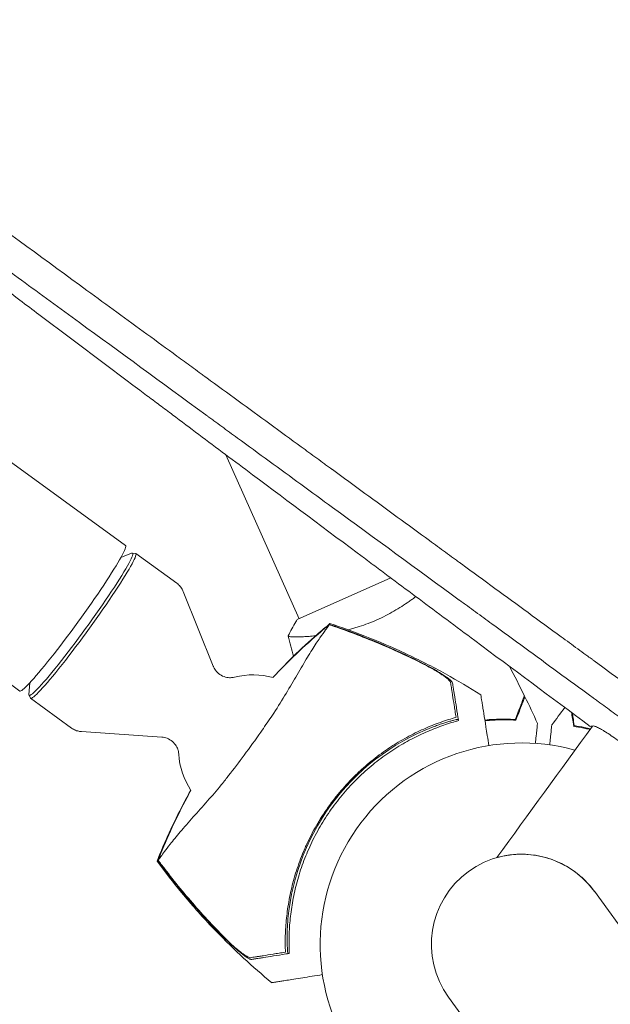
# Model space of a CAD drawing. Units: millimetres. Extents: x -10601 to 11460, y -8901 to 10641.
# Drawn here: x -2737 to -2578, y -16 to 248 of the extents above; entities that cross this region are included whole.
import ezdxf

# ---------------------------------------------------------------- set-up
doc = ezdxf.new("R2010")
doc.units = ezdxf.units.MM
doc.header["$LTSCALE"] = 20
doc.layers.add('2d', color=230, linetype='Continuous')
doc.layers.add('AS-Free_Space_Hatch', color=31, linetype='Continuous')

msp = doc.modelspace()

# ---------------------------------------------------------------- hatches: boundary and pattern name
at = {"layer": 'AS-Free_Space_Hatch'}
h = msp.add_hatch(dxfattribs=at)
h.set_pattern_fill('ANSI31', color=256, scale=100)
h.set_pattern_definition([(358.5012, (7653.4, -1847.85), (8.304, 317.3914), [])])
edge = h.paths.add_edge_path()
edge.add_line((7653.42, -1847.85), (10247.68, -4581.52))
edge.add_arc((9522.32, -5269.89), 1000, -46.49875, 43.50125, ccw=False)
edge.add_arc((9522.32, -5269.89), 1000, 223.50125, 313.50125, ccw=False)
edge.add_line((8796.96, -5958.26), (6202.62, -3224.52))
edge.add_line((6202.62, -3224.52), (7653.42, -1847.85))
edge = h.paths.add_edge_path()
edge.add_arc((5678.71, -538.12), 500, 0, 360)
edge = h.paths.add_edge_path()
edge.add_line((-4364.66, 2138.54), (-3785.14, 2077.63))
edge.add_arc((-3576.09, 4066.67), 2000, 264, 308.54656)
edge.add_line((-2329.78, 2502.47), (-1219.07, 3387.45))
edge.add_arc((-1842.22, 4169.55), 1000, 308.54656, 488.54656)
edge.add_line((-2465.37, 4951.65), (-3576.09, 4066.67))
edge.add_line((-3576.09, 4066.67), (-4155.6, 4127.58))
edge.add_arc((-4260.13, 3133.06), 1000, 84, 264)

# ---------------------------------------------------------------- linework, layer by layer
at = {"layer": '2d', "lineweight": 0}
for p, q in [((-2708.23, 106.98), (-4837.2, 1653.77)), ((-2736.62, 67.91), (-4865.59, 1614.69)), ((-2681.31, 131.28), (-2661.72, 87.28)), ((-2630.79, 111.24), (-2630.79, 111.24)), ((-2709.51, 103.7), (-2706.62, 104.9)), ((-2706.43, 104.94), (-2705.56, 104.84)), ((-2705.49, 104.81), (-2694.5, 96.83)), ((-2637.11, 98.24), (-2662.18, 87.08)), ((-2684.71, 74.57), (-2692.77, 94.59)), ((-2659.61, 82.54), (-2659.61, 82.54)), ((-2733.89, 70.14), (-2734.14, 67.02)), ((-2734.12, 66.82), (-2733.75, 66.03)), ((-2733.71, 65.98), (-2722.72, 57.99)), ((-2698.52, 55.56), (-2720.06, 57.03)), ((-1946.54, -861.16), (-2582.53, 14.2)), ((-2621.6, -14.2), (-1985.62, -889.55))]:
    msp.add_line(p, q, dxfattribs=at)
for centre, radius, start, end in [((-2674.01, 52.27), 20, 74.5998, 104.3895), ((-2603.82, 1.27), 61.11, 111.0637, 176.9363), ((-2602.07, 0), 54, 74.6006, 279.4344), ((-2674.01, 52.27), 20, 183.6105, 213.4014), ((-2602.07, 0), 24.15, 36, 216)]:
    msp.add_arc(centre, radius, start, end, dxfattribs=at)
for centre, major_axis, start_param, end_param in [((-2722.42, 87.45), (-14.2, -19.54), 0, 3.141593), ((-2720.22, 85.84), (-13.86, -19.07), 0, 3.259195), ((-2720.22, 85.84), (-13.86, -19.07), -0.117603, 0)]:
    msp.add_ellipse(centre, major_axis=major_axis, ratio=0.072386, start_param=start_param, end_param=end_param, dxfattribs=at)
at = {"layer": '2d', "lineweight": 0, "extrusion": (0, 0, -1)}
for centre, major_axis, ratio, start_param, end_param in [((-2719.6, 85.39), (14.11, 19.42), 0.072386, -0.040457, 3.141593), ((-2719.6, 85.39), (-14.11, -19.42), 0.072386, 0, 0.040457), ((-2299.45, 448.85), (899.31, 1237.8), 0, -1.92181, -1.89162)]:
    msp.add_ellipse(centre, major_axis=major_axis, ratio=ratio, start_param=start_param, end_param=end_param, dxfattribs=at)
at = {"layer": '2d', "lineweight": 0}
for points, knots in [([(-2810.86, 242.76), (-2800.9, 235.49), (-2790.9, 228.19), (-2775.89, 217.23), (-2770.89, 213.57), (-2763.38, 208.09), (-2759.62, 205.35), (-2755.25, 202.15), (-2753.06, 200.55), (-2751.96, 199.76), (-2751.42, 199.36), (-2751.14, 199.16), (-2751.01, 199.06), (-2750.94, 199.01), (-2750.91, 198.99), (-2750.89, 198.97), (-2750.88, 198.96), (-2740.09, 191.09), (-2729.32, 183.22), (-2713.21, 171.45), (-2707.85, 167.53), (-2699.82, 161.67), (-2697.15, 159.72), (-2693.14, 156.79), (-2691.14, 155.33), (-2688.81, 153.63), (-2687.65, 152.77), (-2687.06, 152.35), (-2686.77, 152.14), (-2686.63, 152.03), (-2686.56, 151.98), (-2686.52, 151.95), (-2686.5, 151.94), (-2680.83, 147.8), (-2675.19, 143.68), (-2666.76, 137.52), (-2663.96, 135.47), (-2659.76, 132.4), (-2657.66, 130.87), (-2655.21, 129.08), (-2653.99, 128.18), (-2653.38, 127.74), (-2653.07, 127.52), (-2652.92, 127.4), (-2652.85, 127.36), (-2652.81, 127.32), (-2652.79, 127.31), (-2646.95, 123.05), (-2641.16, 118.81), (-2632.5, 112.48), (-2629.62, 110.38), (-2625.31, 107.23), (-2623.15, 105.65), (-2620.65, 103.82), (-2619.39, 102.91), (-2618.77, 102.45), (-2618.45, 102.22), (-2618.3, 102.1), (-2618.23, 102.05), (-2618.18, 102.02), (-2618.16, 102.01), (-2612.16, 97.62), (-2606.21, 93.27), (-2597.33, 86.78), (-2594.37, 84.62), (-2589.95, 81.39), (-2587.74, 79.77), (-2585.17, 77.89), (-2583.88, 76.96), (-2583.24, 76.49), (-2582.92, 76.25), (-2582.76, 76.13), (-2582.69, 76.08), (-2582.65, 76.05), (-2582.62, 76.03), (-2570.32, 67.05), (-2558.16, 58.16), (-2546.15, 49.37)], [0, 0, 0, 0, 0.125, 0.125, 0.1875, 0.1875, 0.21875, 0.234375, 0.242187, 0.246094, 0.248047, 0.249023, 0.249512, 0.249756, 0.249878, 0.249878, 0.25, 0.25, 0.375, 0.375, 0.4375, 0.4375, 0.46875, 0.46875, 0.484375, 0.492187, 0.496094, 0.498047, 0.499023, 0.499512, 0.499756, 0.499756, 0.5, 0.5, 0.5625, 0.5625, 0.59375, 0.59375, 0.609375, 0.617187, 0.621094, 0.623047, 0.624023, 0.624512, 0.624756, 0.624756, 0.625, 0.625, 0.6875, 0.6875, 0.71875, 0.71875, 0.734375, 0.742187, 0.746094, 0.748047, 0.749023, 0.749512, 0.749756, 0.749756, 0.75, 0.75, 0.8125, 0.8125, 0.84375, 0.84375, 0.859375, 0.867187, 0.871094, 0.873047, 0.874023, 0.874512, 0.874756, 0.874756, 0.875, 0.875, 1, 1, 1, 1]), ([(-2812.37, 230.13), (-2795.72, 217.45), (-2777.86, 203.91), (-2758.68, 189.42), (-2758.64, 189.4), (-2758.58, 189.35), (-2758.56, 189.34), (-2758.53, 189.31), (-2758.44, 189.25), (-2758.22, 189.08), (-2757.74, 188.71), (-2756.77, 187.99), (-2754.83, 186.52), (-2750.93, 183.58), (-2747.55, 181.03), (-2742.41, 177.16), (-2739.51, 174.97), (-2736.58, 172.76)], [0, 0, 0, 0, 0.2493478, 0.2493478, 0.2498348, 0.2498348, 0.2500783, 0.2500783, 0.2503218, 0.2512958, 0.2532439, 0.2571399, 0.264932, 0.2805163, 0.3116847, 0.3116847, 0.351174, 0.351174, 0.351174, 0.351174]), ([(-2617.69, 91.54), (-2617.86, 91.67), (-2618.13, 91.87), (-2618.44, 92.1), (-2618.58, 92.2), (-2618.67, 92.27), (-2618.72, 92.3), (-2630.07, 100.59), (-2641.39, 108.87), (-2658.39, 121.29), (-2664.05, 125.43), (-2672.55, 131.64), (-2676.8, 134.74), (-2681.75, 138.36), (-2684.23, 140.17), (-2685.46, 141.08), (-2686.08, 141.53), (-2686.39, 141.75), (-2686.55, 141.87), (-2686.61, 141.92), (-2686.66, 141.95), (-2686.68, 141.96), (-2698.65, 150.71), (-2709.93, 158.96), (-2725.92, 170.64), (-2731.09, 174.42), (-2738.63, 179.92), (-2741.1, 181.73), (-2744.75, 184.39), (-2746.56, 185.72), (-2748.65, 187.25), (-2749.69, 188), (-2750.21, 188.38), (-2750.47, 188.57), (-2750.6, 188.67), (-2750.66, 188.71), (-2750.69, 188.73), (-2750.71, 188.75), (-2750.72, 188.75), (-2756.05, 192.65), (-2761.24, 196.44), (-2768.84, 201.99), (-2771.34, 203.82), (-2775.05, 206.52), (-2776.89, 207.87), (-2779.01, 209.42), (-2780.07, 210.2), (-2780.6, 210.58), (-2780.86, 210.77), (-2780.98, 210.86), (-2781.05, 210.91), (-2781.09, 210.94), (-2785, 213.8), (-2788.95, 216.68), (-2792.96, 219.61)], [0.2461539, 0.2461539, 0.2461539, 0.2461539, 0.2480469, 0.2490234, 0.2495117, 0.2495117, 0.25, 0.25, 0.375, 0.375, 0.4375, 0.4375, 0.46875, 0.484375, 0.4921875, 0.4960938, 0.4980469, 0.4990234, 0.4995117, 0.4997559, 0.4997559, 0.5, 0.5, 0.625, 0.625, 0.6875, 0.6875, 0.71875, 0.71875, 0.734375, 0.7421875, 0.7460938, 0.7480469, 0.7490234, 0.7495117, 0.7497559, 0.7498779, 0.7498779, 0.75, 0.75, 0.8125, 0.8125, 0.84375, 0.84375, 0.859375, 0.8671875, 0.8710938, 0.8730469, 0.8740234, 0.8745117, 0.8745117, 0.875, 0.875, 0.9267512, 0.9267512, 0.9267512, 0.9267512]), ([(-2736.58, 172.76), (-2734.88, 171.49), (-2733.18, 170.2), (-2722.11, 161.88), (-2712.49, 154.65), (-2702.51, 147.16), (-2702.41, 147.09), (-2702.31, 147.02), (-2702.27, 146.99), (-2702.26, 146.97), (-2702.2, 146.93), (-2702.02, 146.8), (-2701.55, 146.45), (-2700.55, 145.69), (-2698.52, 144.17), (-2694.45, 141.12), (-2690.93, 138.48), (-2683.83, 133.16), (-2679.03, 129.57), (-2664.44, 118.65), (-2654.44, 111.18), (-2644.01, 103.4), (-2643.85, 103.28), (-2643.67, 103.14), (-2643.65, 103.13), (-2643.62, 103.1), (-2643.56, 103.06), (-2643.43, 102.96), (-2643.01, 102.65), (-2642.04, 101.92), (-2639.92, 100.34), (-2635.68, 97.17), (-2632.01, 94.44), (-2624.62, 88.93), (-2619.64, 85.22), (-2604.52, 73.95), (-2594.21, 66.28), (-2583.66, 58.44)], [0.351174, 0.351174, 0.351174, 0.351174, 0.3740217, 0.3740217, 0.4986956, 0.4986956, 0.4996696, 0.4999131, 0.4999131, 0.5001566, 0.5001566, 0.5006436, 0.5025916, 0.5064877, 0.5142798, 0.5298641, 0.5610325, 0.5610325, 0.6233695, 0.6233695, 0.7480434, 0.7480434, 0.7499914, 0.7499914, 0.7502349, 0.7502349, 0.7504784, 0.7509654, 0.7519394, 0.7558355, 0.7636276, 0.7792119, 0.8103803, 0.8103803, 0.8727173, 0.8727173, 0.9973912, 0.9973912, 0.9973912, 0.9973912]), ([(-2692.77, 94.59), (-2692.82, 94.74), (-2692.89, 94.89), (-2693.05, 95.19), (-2693.14, 95.35), (-2693.35, 95.66), (-2693.46, 95.82), (-2693.72, 96.13), (-2693.86, 96.28), (-2694.17, 96.56), (-2694.33, 96.7), (-2694.5, 96.83)], [1.52543004, 1.52543004, 1.52543004, 1.52543004, 1.5345033, 1.5345033, 1.54357655, 1.54357655, 1.55264981, 1.55264981, 1.56172307, 1.56172307, 1.57079633, 1.57079633, 1.57079633, 1.57079633]), ([(-2630.42, 93.25), (-2630.7, 93.03), (-2630.99, 92.82), (-2631.59, 92.37), (-2631.9, 92.15), (-2633.48, 91.05), (-2634.82, 90.18), (-2636.98, 88.94), (-2637.73, 88.53), (-2639.25, 87.76), (-2640.03, 87.38), (-2640.82, 87.03)], [0.15080854, 0.15080854, 0.15080854, 0.15080854, 0.15207073, 0.15207073, 0.15334823, 0.15334823, 0.15845821, 0.15845821, 0.16101319, 0.16101319, 0.16356818, 0.16356818, 0.16356818, 0.16356818]), ([(-2547.21, 40.03), (-2554.22, 45.15), (-2560.73, 49.91), (-2569.78, 56.53), (-2572.68, 58.65), (-2576.85, 61.69), (-2578.21, 62.69), (-2580.2, 64.15), (-2581.19, 64.87), (-2582.32, 65.69), (-2582.88, 66.1), (-2583.16, 66.31), (-2583.3, 66.41), (-2583.37, 66.46), (-2583.41, 66.49), (-2583.42, 66.5), (-2583.43, 66.51), (-2583.43, 66.51), (-2589.37, 70.85), (-2595.28, 75.17), (-2604.12, 81.63), (-2608.52, 84.85), (-2613.65, 88.59), (-2616.21, 90.46), (-2617.31, 91.27), (-2617.68, 91.54), (-2617.69, 91.54)], [0, 0, 0, 0, 0.0625, 0.0625, 0.09375, 0.09375, 0.109375, 0.109375, 0.1171875, 0.1210938, 0.1230469, 0.1240234, 0.1245117, 0.1247559, 0.1248779, 0.124939, 0.124939, 0.125, 0.125, 0.1875, 0.1875, 0.21875, 0.234375, 0.2421875, 0.2460938, 0.2461539, 0.2461539, 0.2461539, 0.2461539]), ([(-2653.65, 85.7), (-2653.67, 85.67), (-2653.69, 85.63), (-2653.8, 85.46), (-2653.9, 85.3), (-2654.07, 85.03), (-2654.13, 84.95), (-2654.3, 84.71), (-2654.45, 84.52), (-2655, 83.77), (-2655.51, 83.07), (-2656.72, 81.31), (-2657.43, 80.23), (-2659.02, 77.72), (-2659.88, 76.29), (-2661.28, 73.93), (-2661.75, 73.12), (-2663.17, 70.69), (-2664.15, 69.01), (-2666.22, 65.55), (-2667.31, 63.78), (-2668.76, 61.58), (-2668.94, 61.32), (-2670.13, 59.57), (-2671.06, 58.21), (-2673.41, 54.85), (-2674.87, 52.81), (-2677.8, 48.88), (-2679.21, 47.03), (-2681.1, 44.59), (-2681.72, 43.78), (-2683.81, 41.24), (-2685.04, 39.82), (-2687.57, 36.94), (-2688.87, 35.49), (-2691.35, 32.71), (-2692.52, 31.38), (-2694.61, 28.92), (-2695.52, 27.81), (-2697.44, 25.38), (-2698.25, 24.24), (-2698.75, 23.54), (-2698.76, 23.53), (-2698.89, 23.34), (-2698.97, 23.24), (-2699.19, 22.96), (-2699.3, 22.82), (-2699.44, 22.66), (-2699.48, 22.61), (-2699.52, 22.57)], [1.96028, 1.96028, 1.96028, 1.96028, 3.190186, 3.190186, 7.024886, 7.024886, 9.023491, 9.023491, 13.155827, 13.155827, 22.779664, 22.779664, 32.841369, 32.841369, 43.021175, 43.021175, 48.080083, 48.080083, 57.532706, 57.532706, 66.797315, 66.797315, 68.994725, 68.994725, 77.245867, 77.245867, 90.506301, 90.506301, 101.975519, 101.975519, 105.976675, 105.976675, 111.699793, 111.699793, 118.152363, 118.152363, 124.986527, 124.986527, 131.820078, 131.820078, 141.992223, 141.992223, 142.145333, 142.145333, 144.802533, 144.802533, 148.387893, 148.387893, 149.951129, 149.951129, 149.951129, 149.951129]), ([(-2664.62, 82.71), (-2664.02, 83.95), (-2663.32, 85.24), (-2662.43, 86.68), (-2662.31, 86.88), (-2662.18, 87.08)], [0, 0, 0, 0, 4.405134, 4.405134, 5.108724, 5.108724, 5.108724, 5.108724]), ([(-2653.49, 86.05), (-2653.49, 86.05), (-2653.49, 86.05), (-2653.51, 86.04), (-2653.52, 86.01), (-2653.55, 85.96), (-2653.58, 85.93), (-2653.61, 85.88), (-2653.65, 85.82)], [271.498648, 271.498648, 271.498648, 271.498648, 272.229761, 272.229761, 275.216935, 275.216935, 275.216935, 277.665854, 277.665854, 277.665854, 277.665854]), ([(-2653.49, 86.05), (-2650.32, 85.01), (-2647.18, 83.88), (-2640.4, 81.23), (-2636.77, 79.67), (-2629.54, 76.28), (-2625.94, 74.44), (-2619.21, 70.72), (-2616.06, 68.85), (-2612.97, 66.89)], [0, 0, 0, 0, 10.004103, 10.004103, 21.847159, 21.847159, 33.967853, 33.967853, 44.950397, 44.950397, 44.950397, 44.950397]), ([(-2626.08, 73.97), (-2630.08, 76.07), (-2634.17, 78.02), (-2642.46, 81.62), (-2646.67, 83.27), (-2650.94, 84.77)], [0.01319017, 0.01319017, 0.01319017, 0.01319017, 0.02674724, 0.02674724, 0.04030431, 0.04030431, 0.04030431, 0.04030431]), ([(-2650.93, 84.89), (-2647.1, 83.54), (-2643.3, 82.08), (-2635.81, 78.89), (-2632.11, 77.18), (-2628.48, 75.34)], [0.00444781, 0.00444781, 0.00444781, 0.00444781, 0.01664825, 0.01664825, 0.02884868, 0.02884868, 0.02884868, 0.02884868]), ([(-2640.82, 87.03), (-2641.61, 86.68), (-2642.4, 86.35), (-2643.98, 85.75), (-2644.77, 85.47), (-2645.95, 85.08), (-2646.35, 84.96), (-2647.14, 84.72), (-2647.53, 84.61), (-2648.12, 84.44), (-2648.33, 84.39), (-2648.53, 84.34)], [0.163568183, 0.163568183, 0.163568183, 0.163568183, 0.1661247, 0.1661247, 0.168681218, 0.168681218, 0.169959477, 0.169959477, 0.171237736, 0.171237736, 0.171901861, 0.171901861, 0.171901861, 0.171901861]), ([(-2657.32, 82.74), (-2657.62, 82.71), (-2657.92, 82.68), (-2658.77, 82.6), (-2659.31, 82.56), (-2660.31, 82.5), (-2660.78, 82.47), (-2662.06, 82.43), (-2662.78, 82.43), (-2663.6, 82.46), (-2663.84, 82.48), (-2664.21, 82.51), (-2664.35, 82.54), (-2664.5, 82.58), (-2664.53, 82.59), (-2664.58, 82.62), (-2664.6, 82.64), (-2664.61, 82.69), (-2664.61, 82.71), (-2664.62, 82.71), (-2664.62, 82.71), (-2664.61, 82.71)], [0.18271845, 0.18271845, 0.18271845, 0.18271845, 0.18402032, 0.18402032, 0.18657684, 0.18657684, 0.18913336, 0.18913336, 0.19424639, 0.19424639, 0.19680291, 0.19680291, 0.19935943, 0.19935943, 0.20063769, 0.20063769, 0.20191595, 0.20191595, 0.20447247, 0.20447247, 0.20490292, 0.20490292, 0.20490292, 0.20490292]), ([(-2678.98, 71.64), (-2679.21, 71.59), (-2679.48, 71.53), (-2680.17, 71.48), (-2680.59, 71.49), (-2681.55, 71.67), (-2682.1, 71.85), (-2683.08, 72.42), (-2683.51, 72.78), (-2684.2, 73.57), (-2684.46, 74), (-2684.66, 74.44), (-2684.69, 74.51), (-2684.71, 74.57)], [4.6251442, 4.6251442, 4.6251442, 4.6251442, 4.6516664, 4.6516664, 4.6781886, 4.6781886, 4.7047109, 4.7047109, 4.728756, 4.728756, 4.7536782, 4.7536782, 4.7577553, 4.7577553, 4.7577553, 4.7577553]), ([(-2628.48, 75.34), (-2628, 75.1), (-2627.53, 74.85), (-2626.6, 74.36), (-2626.15, 74.11), (-2625.47, 73.73), (-2625.25, 73.6), (-2624.82, 73.35), (-2624.61, 73.23), (-2623.99, 72.86), (-2623.6, 72.61), (-2622.86, 72.13), (-2622.51, 71.9), (-2621.88, 71.45), (-2621.61, 71.23), (-2621.25, 70.93), (-2621.14, 70.84), (-2620.95, 70.65), (-2620.87, 70.57), (-2620.73, 70.41), (-2620.68, 70.33), (-2620.6, 70.19), (-2620.57, 70.13), (-2620.56, 70.07)], [0, 0, 0, 0, 0.00159552, 0.00159552, 0.00319103, 0.00319103, 0.00398879, 0.00398879, 0.00478655, 0.00478655, 0.00638206, 0.00638206, 0.00797758, 0.00797758, 0.0095731, 0.0095731, 0.01037086, 0.01037086, 0.01116861, 0.01116861, 0.01196637, 0.01196637, 0.01276413, 0.01276413, 0.01276413, 0.01276413]), ([(-2621.08, 70.17), (-2621.11, 70.35), (-2621.27, 70.58), (-2621.68, 71), (-2621.85, 71.15), (-2622.22, 71.46), (-2622.42, 71.62), (-2622.88, 71.96), (-2623.13, 72.13), (-2623.65, 72.48), (-2623.92, 72.67), (-2624.5, 73.03), (-2624.8, 73.22), (-2625.43, 73.6), (-2625.75, 73.78), (-2626.08, 73.97)], [0, 0, 0, 0, 0.002414744, 0.002414744, 0.003622115, 0.003622115, 0.004829487, 0.004829487, 0.006036859, 0.006036859, 0.007244231, 0.007244231, 0.008451603, 0.008451603, 0.009658974, 0.009658974, 0.009658974, 0.009658974]), ([(-2619.61, 60.87), (-2619.7, 61.45), (-2619.79, 62.02), (-2619.97, 63.11), (-2620.05, 63.64), (-2620.28, 65.13), (-2620.43, 66.03), (-2620.62, 67.22), (-2620.67, 67.59), (-2620.78, 68.26), (-2620.83, 68.57), (-2620.91, 69.11), (-2620.95, 69.34), (-2621.02, 69.77), (-2621.05, 69.98), (-2621.08, 70.17)], [-0.00089877, -0.00089877, -0.00089877, -0.00089877, 0.00172126, 0.00172126, 0.0043413, 0.0043413, 0.00958136, 0.00958136, 0.0122014, 0.0122014, 0.01482143, 0.01482143, 0.01744147, 0.01744147, 0.0200615, 0.0200615, 0.0200615, 0.0200615]), ([(-2620.56, 70.07), (-2620.53, 69.89), (-2620.5, 69.69), (-2620.45, 69.37), (-2620.43, 69.26), (-2620.4, 69.03), (-2620.38, 68.92), (-2620.32, 68.55), (-2620.27, 68.26), (-2620.17, 67.61), (-2620.11, 67.25), (-2619.93, 66.08), (-2619.79, 65.18), (-2619.47, 63.19), (-2619.3, 62.09), (-2619.11, 60.9)], [0.00707129, 0.00707129, 0.00707129, 0.00707129, 0.00975721, 0.00975721, 0.01110017, 0.01110017, 0.01244312, 0.01244312, 0.01512904, 0.01512904, 0.01781496, 0.01781496, 0.02318679, 0.02318679, 0.02855862, 0.02855862, 0.02855862, 0.02855862]), ([(-2610.82, 53.29), (-2610.96, 54.22), (-2611.1, 55.11), (-2611.75, 59.21), (-2612.15, 61.7), (-2612.46, 63.64), (-2612.49, 63.87), (-2612.7, 65.2), (-2612.84, 66.06), (-2612.95, 66.75), (-2612.97, 66.87), (-2612.97, 66.89), (-2612.97, 66.89), (-2612.97, 66.89)], [8.065632, 8.065632, 8.065632, 8.065632, 11.883672, 11.883672, 26.347967, 26.347967, 30.149599, 30.149599, 67.492722, 67.492722, 86.455243, 86.455243, 87.454554, 87.454554, 87.454554, 87.454554]), ([(-2603.73, 60.29), (-2603.45, 61.02), (-2603.19, 61.69), (-2602.71, 62.94), (-2602.49, 63.51), (-2602.19, 64.28), (-2602.1, 64.52), (-2601.93, 64.97), (-2601.85, 65.18), (-2601.64, 65.74), (-2601.52, 66.03), (-2601.41, 66.34), (-2601.37, 66.42), (-2601.33, 66.53), (-2601.32, 66.57), (-2601.3, 66.6), (-2601.3, 66.62), (-2601.29, 66.64), (-2601.29, 66.64), (-2601.29, 66.65), (-2601.29, 66.65), (-2601.29, 66.65)], [0, 0, 0, 0, 0.00350666, 0.00350666, 0.00701332, 0.00701332, 0.00876665, 0.00876665, 0.01051997, 0.01051997, 0.01402663, 0.01402663, 0.01577996, 0.01577996, 0.01753329, 0.01753329, 0.02103995, 0.02103995, 0.02454661, 0.02454661, 0.02744921, 0.02744921, 0.02744921, 0.02744921]), ([(-2603.59, 60.08), (-2603.32, 60.8), (-2603.06, 61.48), (-2602.58, 62.73), (-2602.36, 63.3), (-2602.07, 64.06), (-2601.97, 64.3), (-2601.8, 64.75), (-2601.72, 64.95), (-2601.51, 65.51), (-2601.4, 65.8), (-2601.28, 66.1), (-2601.25, 66.18), (-2601.22, 66.27), (-2601.21, 66.29), (-2601.2, 66.32), (-2601.19, 66.33), (-2601.18, 66.36), (-2601.18, 66.37), (-2601.17, 66.39), (-2601.17, 66.4), (-2601.17, 66.4), (-2601.17, 66.4), (-2601.17, 66.4)], [0, 0, 0, 0, 0.0035063, 0.0035063, 0.0070126, 0.0070126, 0.00876575, 0.00876575, 0.0105189, 0.0105189, 0.0140252, 0.0140252, 0.01577835, 0.01577835, 0.01665493, 0.01665493, 0.0175315, 0.0175315, 0.02103781, 0.02103781, 0.02454411, 0.02454411, 0.0274484, 0.0274484, 0.0274484, 0.0274484]), ([(-2665.37, -2.12), (-2665.43, -0.72), (-2665.44, 0.75), (-2665.35, 3.8), (-2665.25, 5.37), (-2665, 7.79), (-2664.9, 8.61), (-2664.66, 10.28), (-2664.52, 11.12), (-2664.05, 13.68), (-2663.66, 15.39), (-2662.72, 18.83), (-2662.17, 20.55), (-2661.22, 23.14), (-2660.88, 24.01), (-2660.33, 25.31), (-2660.14, 25.75), (-2659.75, 26.62), (-2659.56, 27.05), (-2658.54, 29.2), (-2657.65, 30.87), (-2655.72, 34.12), (-2654.68, 35.71), (-2653.02, 38.01), (-2652.44, 38.77), (-2651.26, 40.26), (-2650.64, 41), (-2648.75, 43.16), (-2647.44, 44.53), (-2645.74, 46.15), (-2645.39, 46.47), (-2644.7, 47.1), (-2644.35, 47.41), (-2643.29, 48.33), (-2642.58, 48.93), (-2640.4, 50.65), (-2638.92, 51.73), (-2637.01, 52.99), (-2636.63, 53.23), (-2635.87, 53.72), (-2635.49, 53.95), (-2634.34, 54.64), (-2633.58, 55.07), (-2631.3, 56.32), (-2629.79, 57.06), (-2627.53, 58.07), (-2626.78, 58.38), (-2625.29, 58.98), (-2624.55, 59.26), (-2622.36, 60.04), (-2620.95, 60.49), (-2619.61, 60.87)], [0.06748992, 0.06748992, 0.06748992, 0.06748992, 0.07316895, 0.07316895, 0.07884797, 0.07884797, 0.08168748, 0.08168748, 0.08452699, 0.08452699, 0.09020602, 0.09020602, 0.09588504, 0.09588504, 0.09872455, 0.09872455, 0.10014431, 0.10014431, 0.10156406, 0.10156406, 0.10724309, 0.10724309, 0.11292211, 0.11292211, 0.11576162, 0.11576162, 0.11860113, 0.11860113, 0.12428016, 0.12428016, 0.12569991, 0.12569991, 0.12711967, 0.12711967, 0.12995918, 0.12995918, 0.1356382, 0.1356382, 0.13705796, 0.13705796, 0.13847771, 0.13847771, 0.14131723, 0.14131723, 0.14699625, 0.14699625, 0.14983576, 0.14983576, 0.15267527, 0.15267527, 0.1583543, 0.1583543, 0.1583543, 0.1583543]), ([(-2588.08, 58.45), (-2588.2, 59.22), (-2588.32, 59.93), (-2588.51, 61.16), (-2588.59, 61.68), (-2588.67, 62.16)], [0, 0, 0, 0, 0.003506301, 0.003506301, 0.006518179, 0.006518179, 0.006518179, 0.006518179]), ([(-2587.91, 58.63), (-2588.03, 59.39), (-2588.14, 60.11), (-2588.31, 61.2), (-2588.38, 61.61), (-2588.44, 61.99)], [0, 0, 0, 0, 0.003506658, 0.003506658, 0.005788219, 0.005788219, 0.005788219, 0.005788219]), ([(-2619.83, 59.75), (-2621.18, 59.35), (-2622.57, 58.9), (-2625.4, 57.86), (-2626.84, 57.28), (-2629.02, 56.29), (-2629.76, 55.94), (-2631.23, 55.2), (-2631.97, 54.81), (-2634.19, 53.58), (-2635.66, 52.69), (-2638.54, 50.77), (-2639.96, 49.73), (-2642.05, 48.06), (-2642.75, 47.48), (-2644.12, 46.28), (-2644.8, 45.65), (-2646.8, 43.75), (-2648.06, 42.43), (-2650.46, 39.68), (-2651.6, 38.25), (-2652.68, 36.77), (-2653.75, 35.3), (-2654.75, 33.77), (-2656.64, 30.62), (-2657.5, 29.01), (-2658.68, 26.56), (-2659.05, 25.74), (-2659.76, 24.09), (-2660.1, 23.26), (-2661.04, 20.76), (-2661.59, 19.09), (-2662.31, 16.56), (-2662.53, 15.71), (-2662.93, 14.03), (-2663.11, 13.19), (-2663.59, 10.72), (-2663.83, 9.1), (-2664.19, 5.91), (-2664.31, 4.35), (-2664.42, 1.29), (-2664.42, -0.17), (-2664.38, -1.57)], [0.05966815, 0.05966815, 0.05966815, 0.05966815, 0.0651412, 0.0651412, 0.07061424, 0.07061424, 0.07335077, 0.07335077, 0.07608729, 0.07608729, 0.08156034, 0.08156034, 0.08703339, 0.08703339, 0.08976991, 0.08976991, 0.09250644, 0.09250644, 0.09797948, 0.09797948, 0.10345253, 0.10345253, 0.10345253, 0.10889446, 0.10889446, 0.11433638, 0.11433638, 0.11705734, 0.11705734, 0.1197783, 0.1197783, 0.12522023, 0.12522023, 0.12794119, 0.12794119, 0.13066215, 0.13066215, 0.13610407, 0.13610407, 0.14154599, 0.14154599, 0.14698792, 0.14698792, 0.14698792, 0.14698792]), ([(-2625.78, 58.3), (-2625.38, 58.46), (-2624.95, 58.62), (-2624.1, 58.92), (-2623.66, 59.07), (-2622.83, 59.34), (-2622.43, 59.47), (-2621.68, 59.69), (-2621.34, 59.79), (-2620.73, 59.96), (-2620.45, 60.03), (-2619.95, 60.16), (-2619.73, 60.21), (-2619.38, 60.29), (-2619.24, 60.31), (-2619.06, 60.34), (-2619.02, 60.35), (-2619.02, 60.34), (-2619.02, 60.34), (-2619.02, 60.34), (-2619.02, 60.34)], [32.119016, 32.119016, 32.119016, 32.119016, 33.428531, 33.428531, 34.764196, 34.764196, 36.09986, 36.09986, 37.435524, 37.435524, 38.757077, 38.757077, 40.07863, 40.07863, 41.400183, 41.400183, 42.721735, 42.721735, 42.721735, 42.733297, 42.733297, 42.733297, 42.733297]), ([(-2611.9, 60.14), (-2611.09, 60.22), (-2610.31, 60.28), (-2608.48, 60.38), (-2607.45, 60.4), (-2605.49, 60.38), (-2604.58, 60.34), (-2603.73, 60.29)], [0.00509957, 0.00509957, 0.00509957, 0.00509957, 0.00796362, 0.00796362, 0.01194542, 0.01194542, 0.01592723, 0.01592723, 0.01592723, 0.01592723]), ([(-2611.87, 59.94), (-2611.06, 60.03), (-2610.27, 60.09), (-2608.96, 60.15), (-2608.43, 60.17), (-2607.39, 60.19), (-2606.88, 60.19), (-2605.39, 60.18), (-2604.46, 60.14), (-2603.59, 60.08)], [0.00521574, 0.00521574, 0.00521574, 0.00521574, 0.00808588, 0.00808588, 0.01010735, 0.01010735, 0.01212882, 0.01212882, 0.01617176, 0.01617176, 0.01617176, 0.01617176]), ([(-2597.78, 59.25), (-2597.78, 59.25), (-2597.78, 59.25), (-2597.78, 59.23), (-2597.78, 59.22), (-2597.78, 59.2), (-2597.78, 59.19), (-2597.79, 59.18), (-2597.79, 59.16), (-2597.8, 59.08), (-2597.81, 58.98), (-2597.85, 58.58), (-2597.89, 58.17), (-2597.97, 57.38), (-2598.01, 57.09), (-2598.07, 56.46), (-2598.11, 56.13), (-2598.2, 55.19), (-2598.27, 54.55), (-2598.34, 53.87)], [0.03093242, 0.03093242, 0.03093242, 0.03093242, 0.03756195, 0.03756195, 0.04131815, 0.04131815, 0.04225719, 0.04225719, 0.04319624, 0.04319624, 0.04507434, 0.04507434, 0.04883054, 0.04883054, 0.05070863, 0.05070863, 0.05258673, 0.05258673, 0.0557087, 0.0557087, 0.0557087, 0.0557087]), ([(-2594.51, 53.47), (-2594.43, 54.16), (-2594.37, 54.81), (-2594.27, 55.76), (-2594.23, 56.1), (-2594.16, 56.73), (-2594.13, 57.02), (-2594.08, 57.54), (-2594.06, 57.77), (-2594.01, 58.17), (-2594, 58.34), (-2593.97, 58.6), (-2593.96, 58.69), (-2593.95, 58.77), (-2593.95, 58.78), (-2593.95, 58.79), (-2593.95, 58.8), (-2593.95, 58.82), (-2593.94, 58.83), (-2593.94, 58.84), (-2593.94, 58.85), (-2593.94, 58.85)], [0.00440846, 0.00440846, 0.00440846, 0.00440846, 0.00758008, 0.00758008, 0.0094751, 0.0094751, 0.01137012, 0.01137012, 0.01326514, 0.01326514, 0.01516016, 0.01516016, 0.01705518, 0.01705518, 0.01800269, 0.01800269, 0.0189502, 0.0189502, 0.02274024, 0.02274024, 0.02935902, 0.02935902, 0.02935902, 0.02935902]), ([(-2583.69, 57.62), (-2583.74, 57.63), (-2583.79, 57.64), (-2584.35, 57.77), (-2584.85, 57.88), (-2586.31, 58.17), (-2587.23, 58.33), (-2588.08, 58.45)], [0.009907742, 0.009907742, 0.009907742, 0.009907742, 0.010107348, 0.010107348, 0.012128818, 0.012128818, 0.016171757, 0.016171757, 0.016171757, 0.016171757]), ([(-2583.56, 57.79), (-2584.12, 57.93), (-2584.67, 58.05), (-2586.16, 58.35), (-2587.06, 58.5), (-2587.91, 58.63)], [0.009727688, 0.009727688, 0.009727688, 0.009727688, 0.011945424, 0.011945424, 0.015927232, 0.015927232, 0.015927232, 0.015927232]), ([(-2583.02, 58.51), (-2582.94, 58.56), (-2582.81, 58.56), (-2582.53, 58.5), (-2582.43, 58.47), (-2582.19, 58.39), (-2582.06, 58.34), (-2581.63, 58.14), (-2581.29, 57.97), (-2580.71, 57.65), (-2580.5, 57.53), (-2580.07, 57.27), (-2579.83, 57.13), (-2579.1, 56.67), (-2578.57, 56.32), (-2577.43, 55.56), (-2576.82, 55.13), (-2575.84, 54.43), (-2575.5, 54.19), (-2574.82, 53.69), (-2574.47, 53.43), (-2573.4, 52.64), (-2572.67, 52.08), (-2571.91, 51.5)], [0.01775333, 0.01775333, 0.01775333, 0.01775333, 0.02076042, 0.02076042, 0.02226397, 0.02226397, 0.02376751, 0.02376751, 0.02677461, 0.02677461, 0.02827815, 0.02827815, 0.0297817, 0.0297817, 0.03278879, 0.03278879, 0.03579588, 0.03579588, 0.03729943, 0.03729943, 0.03880297, 0.03880297, 0.04181007, 0.04181007, 0.04181007, 0.04181007]), ([(-2722.72, 57.99), (-2722.55, 57.87), (-2722.37, 57.75), (-2722, 57.55), (-2721.81, 57.46), (-2721.44, 57.31), (-2721.25, 57.25), (-2720.89, 57.15), (-2720.71, 57.11), (-2720.38, 57.06), (-2720.21, 57.04), (-2720.06, 57.03)], [4.71238898, 4.71238898, 4.71238898, 4.71238898, 4.72146224, 4.72146224, 4.7305355, 4.7305355, 4.73960875, 4.73960875, 4.74868201, 4.74868201, 4.75775527, 4.75775527, 4.75775527, 4.75775527]), ([(-2698.52, 55.56), (-2698.1, 55.53), (-2697.59, 55.44), (-2696.57, 55.04), (-2696.06, 54.73), (-2695.23, 54.01), (-2694.9, 53.6), (-2694.4, 52.77), (-2694.24, 52.36), (-2694.04, 51.66), (-2694, 51.36), (-2693.98, 51.08), (-2693.97, 51.04), (-2693.97, 51.01)], [1.52543, 1.52543, 1.52543, 1.52543, 1.5519522, 1.5519522, 1.5772346, 1.5772346, 1.6012055, 1.6012055, 1.6277277, 1.6277277, 1.6542499, 1.6542499, 1.6580411, 1.6580411, 1.6580411, 1.6580411]), ([(-2699.79, 22.33), (-2698.77, 24.86), (-2697.68, 27.4), (-2695.32, 32.52), (-2694.05, 35.1), (-2692.06, 38.88), (-2691.4, 40.09), (-2690.73, 41.3)], [0, 0, 0, 0, 8.533675, 8.533675, 17.279843, 17.279843, 21.445668, 21.445668, 21.445668, 21.445668]), ([(-2589.55, 20.66), (-2589.56, 20.66), (-2589.56, 20.66), (-2590.15, 21.01), (-2590.73, 21.33), (-2591.61, 21.77), (-2591.9, 21.91), (-2592.49, 22.17), (-2592.78, 22.3), (-2593.65, 22.65), (-2594.23, 22.85), (-2595.35, 23.21), (-2595.91, 23.36), (-2597, 23.62), (-2597.54, 23.73), (-2599.1, 23.99), (-2600.07, 24.09), (-2601.46, 24.15), (-2601.9, 24.15), (-2602.77, 24.14), (-2603.19, 24.13), (-2604.39, 24.05), (-2605.12, 23.97), (-2606.1, 23.81), (-2606.41, 23.76), (-2606.98, 23.65), (-2607.25, 23.59), (-2607.95, 23.43), (-2608.31, 23.33), (-2608.61, 23.25), (-2608.67, 23.23), (-2608.68, 23.23), (-2608.68, 23.23), (-2608.68, 23.23)], [0.18367002, 0.18367002, 0.18367002, 0.18367002, 0.18369059, 0.18369059, 0.18571532, 0.18571532, 0.18672768, 0.18672768, 0.18774004, 0.18774004, 0.18976477, 0.18976477, 0.19178949, 0.19178949, 0.19381422, 0.19381422, 0.19786367, 0.19786367, 0.19988839, 0.19988839, 0.20191312, 0.20191312, 0.20596257, 0.20596257, 0.20798729, 0.20798729, 0.21001201, 0.21001201, 0.21406146, 0.21406146, 0.21608619, 0.21608619, 0.21623158, 0.21623158, 0.21623158, 0.21623158]), ([(-2699.63, 22.54), (-2699.71, 22.44), (-2699.76, 22.38), (-2699.79, 22.33), (-2699.8, 22.32), (-2699.79, 22.32)], [93.444512, 93.444512, 93.444512, 93.444512, 98.274791, 98.274791, 100.286186, 100.286186, 100.286186, 100.286186]), ([(-2669.05, -10.3), (-2671.62, -8.18), (-2674.13, -5.98), (-2679.54, -0.99), (-2682.4, 1.85), (-2687.95, 7.71), (-2690.63, 10.74), (-2695.49, 16.61), (-2697.68, 19.43), (-2699.79, 22.32)], [0, 0, 0, 0, 10.003757, 10.003757, 22.094247, 22.094247, 34.223002, 34.223002, 44.953212, 44.953212, 44.953212, 44.953212]), ([(-2697.91, 20.25), (-2698.25, 20.69), (-2698.58, 21.14), (-2699.16, 21.91), (-2699.39, 22.22), (-2699.63, 22.54)], [53.448624, 53.448624, 53.448624, 53.448624, 55.126731, 55.126731, 56.314227, 56.314227, 56.314227, 56.314227]), ([(-2681.88, 1.84), (-2684.75, 4.73), (-2687.53, 7.72), (-2692.87, 13.86), (-2695.44, 17.01), (-2697.91, 20.25)], [0.01683326, 0.01683326, 0.01683326, 0.01683326, 0.02903503, 0.02903503, 0.0412368, 0.0412368, 0.0412368, 0.0412368]), ([(-2697.79, 20.28), (-2695.04, 16.69), (-2692.17, 13.2), (-2686.19, 6.42), (-2683.07, 3.13), (-2679.84, -0.02)], [0.00034646, 0.00034646, 0.00034646, 0.00034646, 0.01390433, 0.01390433, 0.0274622, 0.0274622, 0.0274622, 0.0274622]), ([(-2582.52, 14.18), (-2583.19, 15.11), (-2583.95, 16.02), (-2585.07, 17.16), (-2585.31, 17.39), (-2585.79, 17.85), (-2586.04, 18.07), (-2586.8, 18.72), (-2587.32, 19.14), (-2587.87, 19.54)], [0.173738503, 0.173738503, 0.173738503, 0.173738503, 0.177616436, 0.177616436, 0.178628795, 0.178628795, 0.179641153, 0.179641153, 0.181662883, 0.181662883, 0.181662883, 0.181662883]), ([(-2664.69, -2.52), (-2664.69, -2.52), (-2664.69, -2.52), (-2664.69, -2.52), (-2664.7, -2.52), (-2664.71, -2.48), (-2664.74, -2.3), (-2664.75, -2.17), (-2664.79, -1.81), (-2664.8, -1.59), (-2664.84, -1.07), (-2664.86, -0.77), (-2664.89, -0.15), (-2664.9, 0.21), (-2664.92, 0.99), (-2664.92, 1.41), (-2664.92, 2.29), (-2664.91, 2.74), (-2664.89, 3.65), (-2664.87, 4.1), (-2664.84, 4.54)], [42.710173, 42.710173, 42.710173, 42.710173, 42.721735, 42.721735, 42.721735, 44.043288, 44.043288, 45.364841, 45.364841, 46.686393, 46.686393, 48.007946, 48.007946, 49.343611, 49.343611, 50.679275, 50.679275, 52.014939, 52.014939, 53.324454, 53.324454, 53.324454, 53.324454]), ([(-2674.42, -4.06), (-2674.54, -4.08), (-2674.69, -4.05), (-2675.08, -3.89), (-2675.32, -3.76), (-2675.84, -3.44), (-2676.13, -3.24), (-2676.75, -2.78), (-2677.08, -2.52), (-2677.77, -1.97), (-2678.13, -1.67), (-2678.85, -1.03), (-2679.23, -0.7), (-2679.98, -0.01), (-2680.36, 0.35), (-2681.12, 1.09), (-2681.51, 1.46), (-2681.88, 1.84)], [0, 0, 0, 0, 0.00159546, 0.00159546, 0.00319093, 0.00319093, 0.00478639, 0.00478639, 0.00638186, 0.00638186, 0.00797732, 0.00797732, 0.00957279, 0.00957279, 0.01116825, 0.01116825, 0.01276372, 0.01276372, 0.01276372, 0.01276372]), ([(-2679.84, -0.02), (-2679.27, -0.54), (-2678.73, -1.01), (-2677.94, -1.66), (-2677.68, -1.87), (-2677.18, -2.26), (-2676.94, -2.44), (-2676.48, -2.76), (-2676.26, -2.91), (-2675.85, -3.17), (-2675.65, -3.28), (-2675.31, -3.45), (-2675.15, -3.52), (-2674.88, -3.6), (-2674.77, -3.61), (-2674.68, -3.6)], [0.00402629, 0.00402629, 0.00402629, 0.00402629, 0.006438858, 0.006438858, 0.007645141, 0.007645141, 0.008851425, 0.008851425, 0.010057709, 0.010057709, 0.011263993, 0.011263993, 0.012470277, 0.012470277, 0.01367656, 0.01367656, 0.01367656, 0.01367656]), ([(-2674.68, -3.6), (-2674.49, -3.57), (-2674.28, -3.54), (-2673.85, -3.47), (-2673.62, -3.43), (-2673.09, -3.35), (-2672.78, -3.3), (-2672.28, -3.22), (-2672.1, -3.19), (-2671.73, -3.13), (-2671.54, -3.1), (-2670.55, -2.94), (-2669.64, -2.8), (-2668.15, -2.56), (-2667.62, -2.48), (-2666.53, -2.31), (-2665.96, -2.22), (-2665.37, -2.12)], [0.00809485, 0.00809485, 0.00809485, 0.00809485, 0.01071053, 0.01071053, 0.01332621, 0.01332621, 0.01594188, 0.01594188, 0.01724972, 0.01724972, 0.01855756, 0.01855756, 0.02378892, 0.02378892, 0.02640459, 0.02640459, 0.02902027, 0.02902027, 0.02902027, 0.02902027]), ([(-2665.25, -2.61), (-2666.44, -2.8), (-2667.54, -2.97), (-2669.54, -3.29), (-2670.43, -3.43), (-2671.61, -3.62), (-2671.97, -3.67), (-2672.61, -3.78), (-2672.9, -3.82), (-2673.27, -3.88), (-2673.39, -3.9), (-2673.61, -3.94), (-2673.94, -3.99), (-2674.24, -4.03), (-2674.42, -4.06)], [0.00044761, 0.00044761, 0.00044761, 0.00044761, 0.00583385, 0.00583385, 0.0112201, 0.0112201, 0.01391322, 0.01391322, 0.01660634, 0.01660634, 0.0179529, 0.0179529, 0.01929947, 0.02199259, 0.02199259, 0.02199259, 0.02199259]), ([(-2669.05, -10.3), (-2669.05, -10.3), (-2669.02, -10.29), (-2668.81, -10.26), (-2668.48, -10.21), (-2667.67, -10.08), (-2667.29, -10.02), (-2666.68, -9.92), (-2666.49, -9.89), (-2666.01, -9.82), (-2665.67, -9.76), (-2663.91, -9.49), (-2662.45, -9.25), (-2659.16, -8.73), (-2657.38, -8.45), (-2655.45, -8.15)], [68.15053, 68.15053, 68.15053, 68.15053, 74.539557, 74.539557, 90.05801, 90.05801, 99.886322, 99.886322, 103.926784, 103.926784, 109.747848, 109.747848, 119.486262, 119.486262, 128.321381, 128.321381, 128.321381, 128.321381])]:
    msp.add_open_spline(points, degree=3, knots=knots, dxfattribs=at)
for points in [[(-2653.65, 85.82), (-2654.39, 85.21), (-2655.13, 84.59), (-2655.86, 83.96)], [(-2655.86, 83.84), (-2655.13, 84.47), (-2654.39, 85.09), (-2653.65, 85.7)], [(-2653.65, 85.82), (-2652.76, 85.52), (-2651.85, 85.21), (-2650.93, 84.89)], [(-2650.94, 84.77), (-2651.84, 85.09), (-2652.74, 85.4), (-2653.65, 85.7)], [(-2655.86, 83.96), (-2660.39, 80.07), (-2664.67, 75.94), (-2668.73, 71.56)], [(-2668.72, 71.53), (-2664.69, 75.85), (-2660.4, 79.96), (-2655.86, 83.84)], [(-2663.2, 77.25), (-2663.68, 79.04), (-2664.15, 80.85), (-2664.6, 82.65)], [(-2605.31, 74.55), (-2603.93, 71.93), (-2602.59, 69.3), (-2601.29, 66.65)], [(-2581.12, 74.93), (-2581.12, 74.93), (-2581.12, 74.93), (-2581.12, 74.93)], [(-2601.17, 66.4), (-2600, 64.04), (-2598.88, 61.65), (-2597.78, 59.25)], [(-2593.94, 58.85), (-2592.79, 60.4), (-2591.62, 61.94), (-2590.44, 63.48)], [(-2619.11, 60.9), (-2619.06, 60.6), (-2619.01, 60.3), (-2618.96, 59.99)], [(-2619.83, 59.75), (-2619.54, 59.83), (-2619.25, 59.91), (-2618.96, 59.99)], [(-2583.66, 58.44), (-2583.45, 58.46), (-2583.24, 58.49), (-2583.02, 58.51)], [(-2690.73, 41.29), (-2693.64, 36.09), (-2696.24, 30.73), (-2698.54, 25.22)], [(-2698.43, 25.25), (-2696.15, 30.75), (-2693.57, 36.1), (-2690.69, 41.29)], [(-2698.54, 25.22), (-2698.92, 24.32), (-2699.28, 23.42), (-2699.63, 22.54)], [(-2699.52, 22.57), (-2699.16, 23.47), (-2698.8, 24.36), (-2698.43, 25.25)], [(-2699.52, 22.57), (-2698.95, 21.82), (-2698.38, 21.05), (-2697.79, 20.28)], [(-2664.34, -2.47), (-2664.65, -2.52), (-2664.95, -2.56), (-2665.25, -2.61)], [(-2664.34, -2.47), (-2664.35, -2.17), (-2664.37, -1.87), (-2664.38, -1.57)]]:
    msp.add_open_spline(points, degree=3, dxfattribs=at)

doc.saveas('drawing.dxf')
